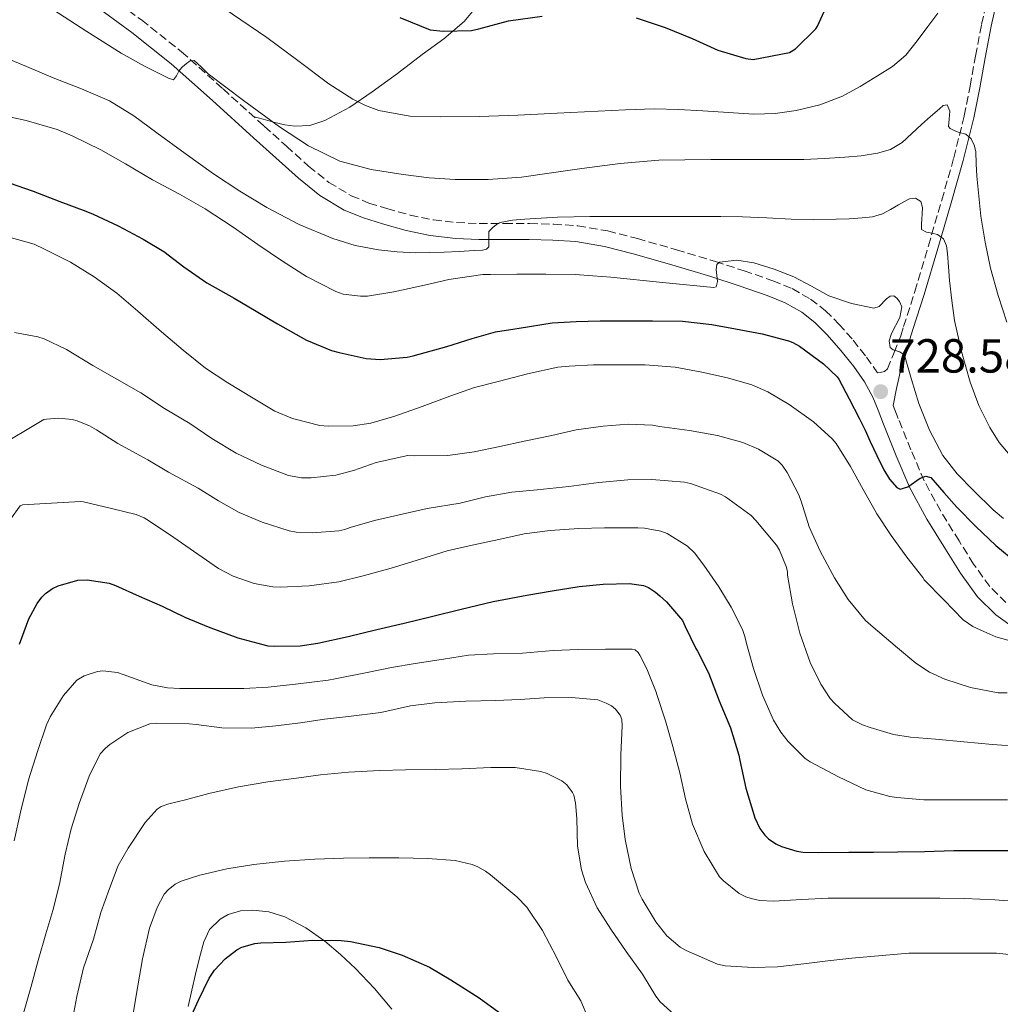
# Model space of a CAD drawing. Units: metres. Extents: x 617524 to 620971, y 4738688 to 4741059.
# Drawn here: x 619075 to 619280, y 4738942 to 4739148 of the extents above; entities that cross this region are included whole.
import ezdxf

# ---------------------------------------------------------------- set-up
doc = ezdxf.new("R2010")
doc.units = ezdxf.units.M
doc.header["$MEASUREMENT"] = 0
doc.linetypes.add('DGN Style 3', pattern=[2.435891, 1.739922, -0.695969])
for name, color, linetype, lineweight in [('Camino', 7, 'DGN Style 3', 0), ('Cota de punto acotado terreno', 7, 'Continuous', 0), ('Curva de nivel directora', 30, 'Continuous', 30), ('Curva de nivel intermedia', 30, 'Continuous', 0), ('Línea de cambio de uso (parcela vista)', 92, 'Continuous', 0), ('Margen derecho', 7, 'Continuous', 0), ('Punto acotado terreno (símbolo)', 7, 'Continuous', 0)]:
    doc.layers.add(name, color=color, linetype=linetype, lineweight=lineweight)
doc.styles.add('Style-Arial', font='arial.ttf')

# ---------------------------------------------------------------- blocks, each defined once
blk = doc.blocks.new('5PATER')
at = {"layer": 'Punto acotado terreno (símbolo)', "linetype": 'Continuous', "lineweight": 0}
h = blk.add_hatch(color=51, dxfattribs=at)
edge = h.paths.add_edge_path()
edge.add_ellipse((0, 0), major_axis=(-0.11, -0.111), ratio=0.999422, start_angle=0, end_angle=360)

msp = doc.modelspace()

# ---------------------------------------------------------------- linework, layer by layer
at = {"layer": 'Camino', "color": 7, "linetype": 'DGN Style 3', "lineweight": 0}
for points in [[(619091.57, 4739154.63, 741.24), (619100.18, 4739148.31, 740.92), (619108.56, 4739141.65, 740.6), (619117.25, 4739133.87, 740.01), (619125.87, 4739126.07, 739.22), (619130.52, 4739121.88, 738.6), (619135.17, 4739117.69, 737.96), (619139.42, 4739114.29, 737.59), (619144.11, 4739111.48, 737.19), (619147.79, 4739109.97, 736.78), (619151.58, 4739108.81, 736.36), (619156.41, 4739107.45, 735.89), (619161.32, 4739106.42, 735.5), (619166.11, 4739105.89, 735.27), (619170.91, 4739105.67, 735.11), (619176.16, 4739105.66, 735.03), (619181.42, 4739105.65, 734.9), (619186.48, 4739105.54, 734.47), (619191.52, 4739105.19, 733.96), (619197.83, 4739104.11, 733.54), (619204, 4739102.53, 733.08), (619212.19, 4739100.19, 731.65), (619220.36, 4739097.72, 730.18), (619226.36, 4739095.77, 729.59), (619232.35, 4739093.7, 729.02), (619236.42, 4739092.03, 728.48), (619240.28, 4739089.86, 728.07), (619243.41, 4739087.42, 728.04), (619246.2, 4739084.61, 728.07), (619249.19, 4739081.24, 728.03), (619251.96, 4739077.7, 727.99), (619254.32, 4739074.37, 728.79), (619254.88, 4739074.47, 728.92), (619255.75, 4739074.69, 728.92), (619256.36, 4739075.21, 728.94), (619257.75, 4739078.67, 730.01), (619259.14, 4739082.14, 731.09), (619259.75, 4739084.08, 731.41), (619262.12, 4739091.41, 732.68), (619264.94, 4739100.99, 734.63), (619267.75, 4739110.59, 736.66), (619270.26, 4739119.41, 738.61), (619272.46, 4739128.24, 740.55), (619273.66, 4739134.45, 741.91), (619274.81, 4739140.75, 743.27), (619276.09, 4739147.39, 744.51), (619277.56, 4739154.07, 745.59)], [(619281.19, 4739026.28, 720.9), (619277.79, 4739029.65, 721.75), (619274.42, 4739034.32, 722.7), (619271.36, 4739039.19, 723.54), (619267.52, 4739045.4, 724.33), (619264.08, 4739051.78, 725.08), (619261.28, 4739058.27, 726.14), (619258.62, 4739064.84, 727.22)]]:
    msp.add_polyline3d(points, dxfattribs=at)
at = {"layer": 'Curva de nivel directora', "color": 30, "linetype": 'Continuous', "lineweight": 30, "flags": 128}
for points, elevation in [([(619203.78, 4739148.77), (619209.84, 4739146.72), (619215.47, 4739144.45), (619220.82, 4739142), (619226.69, 4739140.21), (619228.27, 4739140), (619235.89, 4739141.51), (619237.15, 4739142.29), (619241.36, 4739146.48), (619241.73, 4739147.04), (619243.49, 4739150.83)], 750), ([(619154.29, 4739148.85), (619160.62, 4739146.26), (619163.33, 4739145.95), (619169.25, 4739146.13), (619170.83, 4739146.45), (619176.99, 4739148.16), (619184.06, 4739149.14)], 750), ([(619072.48, 4739114.2), (619077.49, 4739112.42), (619083.07, 4739110.29), (619088.51, 4739108.25), (619090.08, 4739107.61), (619095.29, 4739105.19), (619100.54, 4739102.42), (619104.88, 4739099.78), (619109.07, 4739096.57), (619113.84, 4739093.24), (619119.56, 4739090.02), (619124.19, 4739087.35), (619128.65, 4739084.65), (619134.76, 4739081.25), (619139.98, 4739079.06), (619141.58, 4739078.63), (619147.21, 4739077.4), (619150.16, 4739077.21), (619155.79, 4739077.67), (619157.08, 4739077.96), (619164.14, 4739079.93), (619169.4, 4739081.56), (619174.32, 4739082.97), (619179.28, 4739083.73), (619186.14, 4739084.87), (619191.16, 4739085.14), (619196.22, 4739085.27), (619201.44, 4739085.27), (619207.2, 4739085.27), (619213.47, 4739085.21), (619219.58, 4739084.55), (619224.54, 4739083.64), (619230.11, 4739082.58), (619235.64, 4739081.13), (619236.59, 4739080.74), (619237.95, 4739079.97), (619243, 4739076.29), (619245.87, 4739073.57), (619246.19, 4739073.05), (619248.36, 4739068.92), (619250.52, 4739064.79), (619251.67, 4739062.42), (619252.76, 4739060.02), (619254.17, 4739057.05), (619255.6, 4739054.09), (619256.79, 4739052.11), (619258.32, 4739050.36), (619259.06, 4739050.01), (619260.64, 4739050.55), (619263.25, 4739052.3), (619264.44, 4739052.77), (619265.42, 4739052.44), (619268.15, 4739049.34), (619270.89, 4739046.25), (619274.91, 4739042.19), (619279.05, 4739038.21), (619283.43, 4739034.63)], 725), ([(619074.62, 4739017.56), (619076.57, 4739022.85), (619078.32, 4739026.1), (619079.32, 4739027.4), (619080.11, 4739028.18), (619081.52, 4739029.19), (619082.7, 4739029.77), (619086.83, 4739030.95)], 700), ([(619086.83, 4739030.95), (619088.83, 4739031.01), (619093.42, 4739030.36), (619094.75, 4739029.83), (619099.69, 4739027.64), (619104.51, 4739025.54), (619109.23, 4739023.22), (619114.16, 4739021.21), (619120.32, 4739018.9), (619126.64, 4739017.21), (619128.03, 4739017.17), (619133.37, 4739017.24), (619137.08, 4739017.78), (619143.45, 4739019.14), (619149.48, 4739020.65), (619155.16, 4739021.94), (619161.15, 4739023.45), (619167.08, 4739024.92), (619173.82, 4739026.47), (619180.88, 4739027.85), (619186.16, 4739028.73), (619191.82, 4739029.62), (619196.83, 4739030.13), (619202.35, 4739030.29), (619205.26, 4739029.86), (619206.32, 4739029.4), (619207.8, 4739028.47), (619208.72, 4739027.72), (619210.08, 4739026.45), (619213.44, 4739022.49), (619213.98, 4739021.29), (619216.23, 4739016.66), (619216.63, 4739016.07), (619218.87, 4739011.56), (619221.13, 4739005.7), (619223.5, 4739000.07), (619225.27, 4738994.29), (619225.45, 4738993.17), (619226.71, 4738987.41), (619228.6, 4738981.21), (619229.66, 4738978.92), (619230.67, 4738977.57), (619231.48, 4738976.82), (619233, 4738975.77), (619234.22, 4738975.17), (619237.43, 4738974.2), (619238.68, 4738974.01), (619241.93, 4738973.94), (619248.28, 4738973.96), (619253.47, 4738973.97), (619258.55, 4738974.07), (619264.12, 4738974.12), (619270.3, 4738974.33), (619277.08, 4738974.34), (619282.47, 4738974.36)], 700), ([(619110.03, 4738938.37), (619112.09, 4738943.01), (619114.33, 4738947.57), (619115.47, 4738949.25), (619117.71, 4738951.67), (619120.15, 4738953.51), (619121.16, 4738954.07), (619123.9, 4738954.87), (619125.18, 4738954.97), (619130.39, 4738955.13), (619136.07, 4738955.56), (619141.98, 4738955.51), (619143.91, 4738955.25), (619149.93, 4738953.99), (619154.79, 4738952.45), (619160.49, 4738949.91), (619164.95, 4738947.27), (619170.86, 4738943.51), (619175.8, 4738939.91)], 675)]:
    msp.add_lwpolyline(points, dxfattribs=dict(at, elevation=elevation))
at = {"layer": 'Curva de nivel intermedia', "color": 30, "linetype": 'Continuous', "lineweight": 0, "flags": 128}
for points, elevation in [([(619115.51, 4739152.05), (619126.39, 4739144.63), (619132.9, 4739139.81), (619139.43, 4739134.95), (619144.4, 4739131.71), (619147.05, 4739130.37), (619149.87, 4739129.33), (619156.33, 4739128.19), (619162.83, 4739128.02), (619170.91, 4739128.12), (619178.98, 4739128.37), (619187.22, 4739128.81), (619201.51, 4739129.52), (619207.54, 4739129.68), (619212.63, 4739129.55), (619217.73, 4739129.27), (619223.07, 4739128.91), (619228.4, 4739128.55), (619232.84, 4739128.7), (619237.27, 4739129.36), (619242.21, 4739130.51), (619246.95, 4739132.34), (619250.68, 4739134.38), (619254.26, 4739136.64), (619257.42, 4739138.6), (619260.21, 4739140.96), (619262.56, 4739143.94), (619264.85, 4739146.96), (619266.95, 4739149.76)], 745), ([(619081.63, 4739150.53), (619088.76, 4739145.93), (619095.91, 4739141.35), (619100.83, 4739138.61), (619105.86, 4739136.09), (619106.91, 4739135.77), (619107.53, 4739136.62), (619108.03, 4739137.72), (619108.77, 4739138.49), (619109.6, 4739139.22), (619110.4, 4739139.75), (619111.19, 4739139.8), (619112.66, 4739138.49), (619114.15, 4739137.06), (619121.5, 4739131.41), (619129.06, 4739125.91), (619135.16, 4739121.94), (619141.73, 4739118.77), (619148.3, 4739116.97), (619154.99, 4739115.93), (619160.42, 4739115.26), (619165.86, 4739114.89), (619172.79, 4739114.89), (619179.71, 4739115.4), (619186.05, 4739116.3), (619192.37, 4739117.22), (619200.41, 4739118.25), (619208.48, 4739118.93), (619213.93, 4739119.05), (619219.38, 4739119.08), (619224.2, 4739119.08), (619229.03, 4739119.09), (619233.95, 4739119.11), (619238.87, 4739119.12), (619243.16, 4739119.28), (619247.46, 4739119.56), (619250.89, 4739119.88), (619254.31, 4739120.4), (619257.03, 4739121.19), (619259.44, 4739122.64), (619261.48, 4739124.52), (619263.49, 4739126.4), (619265.37, 4739128.08), (619267.27, 4739129.73), (619268.06, 4739130.41)], 740), ([(619070.55, 4739140.85), (619076.12, 4739138.55), (619081.65, 4739136.2), (619087.59, 4739133.86), (619093.47, 4739131.38), (619098.56, 4739128.26), (619103.36, 4739124.68), (619109.3, 4739120.37), (619115.25, 4739116.07), (619120.77, 4739112.42), (619126.45, 4739109), (619133.17, 4739105.48), (619140.21, 4739102.55), (619144.94, 4739101.08), (619149.78, 4739100.15), (619153.68, 4739099.71), (619157.58, 4739099.54), (619160.55, 4739099.57), (619163.52, 4739099.65), (619166.67, 4739099.82), (619169.82, 4739100.05), (619171.61, 4739100.07), (619172.4, 4739100.27), (619172.88, 4739100.82), (619172.9, 4739101.89), (619172.9, 4739102.73), (619172.9, 4739103.97), (619173.73, 4739104.85), (619174.48, 4739105.46), (619175.31, 4739105.89), (619177.85, 4739106.4), (619180.42, 4739106.61), (619187.25, 4739106.98), (619194.08, 4739107.17), (619199.9, 4739107.16), (619205.73, 4739107.16), (619211.33, 4739107.16), (619216.93, 4739107.16), (619221.48, 4739107.14), (619226.03, 4739107.11), (619231.14, 4739106.86), (619236.24, 4739106.56), (619240.92, 4739106.52), (619245.6, 4739106.56), (619248.35, 4739106.66), (619251.1, 4739106.84), (619253.27, 4739107.05), (619255.36, 4739107.67), (619257.04, 4739108.61), (619258.67, 4739109.6), (619259.82, 4739110.23), (619260.98, 4739110.82), (619262.27, 4739111.01), (619263.39, 4739110.32), (619263.73, 4739109.03), (619263.63, 4739107.73), (619263.58, 4739106.62), (619263.52, 4739105.51), (619263.52, 4739104.39), (619264.53, 4739103.89), (619265.69, 4739103.66), (619266.85, 4739103.4), (619268.13, 4739102.48), (619268.73, 4739100.97), (619268.96, 4739099.4), (619269.15, 4739096.58), (619269.36, 4739093.76), (619269.84, 4739089.57), (619270.43, 4739085.38), (619271.85, 4739078.86), (619273.71, 4739072.44), (619275.49, 4739067.59), (619277.81, 4739062.92), (619279.77, 4739059.81), (619283.27, 4739055.66)], 735), ([(619268.06, 4739130.41), (619268.87, 4739130.53), (619269.41, 4739129.19), (619269.3, 4739127.54), (619269.12, 4739126), (619269.49, 4739125.6), (619270.33, 4739125.15), (619271.2, 4739124.79), (619272.8, 4739124.4), (619273.89, 4739123.41), (619274.56, 4739122.12), (619274.88, 4739120.76), (619274.98, 4739118.18), (619275.09, 4739115.6), (619275.48, 4739111.43), (619275.95, 4739107.25), (619276.8, 4739101.75), (619277.94, 4739096.29), (619279.52, 4739090.61), (619281.38, 4739085.01)], 740), ([(619070.58, 4739128.43), (619076.05, 4739127.22), (619082.53, 4739125.36), (619085.65, 4739124.02), (619091.66, 4739121.09), (619096.86, 4739118.21), (619102.46, 4739114.85), (619108.1, 4739111.81), (619113.54, 4739108.77), (619119.36, 4739104.91), (619124.51, 4739101.31), (619129.71, 4739097.78), (619134.74, 4739094.56), (619140.85, 4739091.43), (619142.37, 4739090.91), (619146.02, 4739090.43), (619147.5, 4739090.48), (619152.99, 4739091.38), (619159.42, 4739092.75), (619164.56, 4739093.94), (619171.68, 4739095.03), (619173.26, 4739095.03), (619178.78, 4739095.04), (619184.83, 4739095.06), (619190.96, 4739095.03), (619194.71, 4739094.73), (619198.46, 4739094.43), (619209.26, 4739093.33), (619220.03, 4739092.24), (619220.53, 4739092.42), (619220.76, 4739093.55), (619220.54, 4739096.04), (619220.66, 4739097.06), (619221.22, 4739097.59), (619224.81, 4739097.97), (619228.42, 4739097.46), (619232.64, 4739096.12), (619236.8, 4739094.5)], 730), ([(619072.48, 4739102.84), (619077.72, 4739101.33), (619079.9, 4739100.31), (619085.31, 4739097.57), (619090.27, 4739094.52), (619095.04, 4739091.11), (619099.42, 4739087.32), (619104.36, 4739082.97), (619108.89, 4739079.14), (619113.58, 4739075.37), (619118.24, 4739072.33), (619123.58, 4739069.11), (619128.09, 4739066.34), (619131.77, 4739064.82), (619137.53, 4739063.37), (619139.23, 4739063.22), (619144.48, 4739063.29), (619148.22, 4739063.86), (619153.23, 4739065.32), (619158.96, 4739067.35), (619164.73, 4739069.48), (619169.93, 4739071.33), (619175.15, 4739072.66), (619181, 4739074.2), (619187.36, 4739075.61), (619189.74, 4739075.83), (619194.84, 4739076.09), (619200.32, 4739076.07), (619205.66, 4739076.07), (619211.95, 4739075.61), (619217.53, 4739074.57), (619222.88, 4739073.37), (619227.96, 4739071.88), (619231.32, 4739070.42), (619235.79, 4739067.8), (619240.91, 4739064.12), (619244.8, 4739060.58), (619245.63, 4739059.57), (619248.65, 4739054.76), (619251.32, 4739049.96), (619254.14, 4739044.85), (619257.16, 4739040.34), (619260.4, 4739035.78), (619263.79, 4739031.56), (619264.09, 4739031.05), (619268.17, 4739026.86), (619272.25, 4739022.68), (619274.28, 4739021.29), (619276.55, 4739020.21), (619279.08, 4739019.13), (619281.59, 4739018.42)], 720), ([(619236.8, 4739094.5), (619240.47, 4739092.55), (619244.13, 4739090.55), (619248.81, 4739088.89), (619253.52, 4739087.94), (619254.61, 4739088.32), (619256.16, 4739089.89), (619256.92, 4739090.47), (619257.68, 4739090.51), (619258.34, 4739090.05), (619258.91, 4739089.36), (619259.37, 4739088.21), (619258.96, 4739086.02), (619257.24, 4739082.65), (619256.72, 4739081.09), (619256.96, 4739079.7), (619257.59, 4739079.21), (619258.96, 4739078.81), (619259.94, 4739078.08), (619261.38, 4739073.03), (619262.91, 4739067.97), (619265.16, 4739062.42), (619267.95, 4739057.07), (619270.97, 4739053.24), (619274.4, 4739049.78), (619278.49, 4739045.72), (619280.67, 4739043.89)], 730), ([(619073.55, 4739082.85), (619078.46, 4739081.95), (619079.78, 4739081.51), (619084.45, 4739079.28), (619090.02, 4739075.95), (619094.99, 4739073.09), (619100.02, 4739070.23), (619105.02, 4739066.91), (619110.27, 4739063.78), (619114.91, 4739060.61), (619120.01, 4739057.59), (619125.29, 4739055.04), (619130.93, 4739052.91), (619133.66, 4739052.4), (619135.69, 4739052.39), (619140.88, 4739052.96), (619144.57, 4739053.92), (619149.31, 4739055.6), (619155.97, 4739057.06), (619157.31, 4739057.04), (619164.32, 4739057.11), (619169.84, 4739057.87), (619175.18, 4739058.98), (619180.27, 4739060.1), (619186.11, 4739061.28), (619191.21, 4739062.43), (619196.83, 4739063.2), (619202.08, 4739063.63), (619207.2, 4739063.43), (619208.61, 4739063.19), (619214.91, 4739062.32), (619220.81, 4739061.3), (619226.11, 4739059.81), (619229.36, 4739058.43), (619233.41, 4739055.94), (619234.3, 4739055.06), (619235.34, 4739053.55), (619237.76, 4739048.99), (619238.27, 4739047.51), (619239.97, 4739042.15), (619242.25, 4739037.06), (619245.31, 4739031.47), (619248.11, 4739026.91), (619251.79, 4739022.51), (619252.89, 4739021.51), (619258.46, 4739016.82), (619262.32, 4739013.57), (619265.21, 4739011.71), (619268.4, 4739010.26), (619273.73, 4739008.5), (619279.52, 4739007.38), (619281.44, 4739007.35)], 715), ([(619069.39, 4739058.47), (619079.73, 4739064.61), (619080.26, 4739064.72), (619082.9, 4739064.87), (619085.63, 4739064.61), (619086.72, 4739064.32), (619089.31, 4739063.28), (619090.72, 4739062.45), (619095.25, 4739059.59), (619101.49, 4739056.15), (619105.84, 4739053.6), (619112.06, 4739050.27), (619116.3, 4739047.6), (619120.65, 4739045.11), (619125.41, 4739043.14), (619131.13, 4739041.3), (619132.53, 4739041.04), (619135.97, 4739040.88), (619141.5, 4739041.28), (619142.77, 4739041.57), (619143.9, 4739041.99), (619148.99, 4739043.46), (619154.78, 4739044.79), (619159.98, 4739045.97), (619166.89, 4739047.12), (619172.22, 4739048.39), (619177.71, 4739049.39), (619183.02, 4739049.87), (619189.68, 4739050.59), (619195.92, 4739051.43), (619202.03, 4739051.99), (619207.04, 4739052.03), (619213.85, 4739051.51), (619215.13, 4739051.23), (619221.39, 4739049.01), (619222.48, 4739048.4), (619227.84, 4739044.53), (619228.81, 4739043.44), (619233.13, 4739038.27), (619233.74, 4739037.23), (619235.18, 4739033.84), (619235.44, 4739032.8), (619235.47, 4739032.02), (619236.49, 4739026.03), (619238.03, 4739019.86), (619240.22, 4739013.71), (619242.41, 4739009.15), (619244.41, 4739006.19), (619245.29, 4739005.22), (619249.05, 4739001.71), (619251.18, 4739000.66), (619252.72, 4739000.11), (619257.66, 4738998.61), (619261.2, 4738998.07), (619266.4, 4738997.67), (619272.35, 4738997.12), (619278.37, 4738996.55), (619284.16, 4738996.11)], 710), ([(619068.62, 4739038.18), (619074.8, 4739046.55), (619075.28, 4739046.75), (619087.42, 4739047.44), (619088.03, 4739047.36), (619093.92, 4739045.95), (619099.04, 4739044.71), (619100.75, 4739044.02), (619101.85, 4739043.3), (619106.97, 4739039.94), (619112, 4739036.39), (619116.27, 4739033.41), (619119.39, 4739031.81), (619123.74, 4739030.26), (619127.71, 4739029.54), (619129.18, 4739029.52), (619135.26, 4739029.81), (619141.47, 4739030.61), (619146.57, 4739031.86), (619152.45, 4739033.51), (619158.61, 4739035.35), (619164.19, 4739037.11), (619169.41, 4739038.29), (619175.01, 4739039.52), (619180.27, 4739040.64), (619185.73, 4739041.35), (619191.77, 4739041.81), (619197.1, 4739041.92), (619204.08, 4739041.91), (619205.49, 4739041.86), (619208.94, 4739041.22), (619210.22, 4739040.71), (619214.53, 4739038.11), (619215.95, 4739036.67), (619217.93, 4739034.1), (619221.04, 4739029.6), (619223.66, 4739025.31), (619226.05, 4739020.63), (619226.54, 4739019.2), (619226.86, 4739017.7), (619228.3, 4739012.45), (619230.21, 4739006.91), (619232.51, 4739001.65), (619234.03, 4738999.12), (619235.58, 4738997.2), (619239.15, 4738993.63), (619240.16, 4738992.95), (619246.09, 4738989.76), (619251.85, 4738987.03), (619256.89, 4738985.62), (619258.37, 4738985.44)], 705), ([(619073.52, 4738976.35), (619074.83, 4738982.37), (619076.53, 4738989.15), (619078.43, 4738995.06), (619080.25, 4739000.69), (619081.02, 4739002.32), (619083.81, 4739006.83), (619086.64, 4739010.02), (619088.17, 4739010.91), (619090.93, 4739011.87), (619092.11, 4739011.97), (619095.15, 4739011.62), (619096.33, 4739011.2), (619102.35, 4739009.07), (619105.63, 4739008.4), (619108.17, 4739008.26), (619114.35, 4739008.26), (619121.58, 4739008.26), (619126.69, 4739008.58), (619132.43, 4739009.17), (619139.28, 4739010.05), (619140.7, 4739010.29), (619147.41, 4739011.6), (619152.51, 4739012.69), (619157.45, 4739013.54), (619163.41, 4739014.45), (619168.64, 4739015.27), (619173.87, 4739015.55), (619179.95, 4739015.68), (619186.4, 4739016.21), (619191.6, 4739016.43), (619197.36, 4739016.51), (619202.94, 4739016.55), (619203.52, 4739016.39), (619204.17, 4739015.81), (619204.54, 4739015.27), (619205.98, 4739012.4), (619207.93, 4739007.52), (619208.05, 4739006.99), (619209.87, 4739001.51), (619211.41, 4738996.13), (619212.88, 4738990.61), (619214.09, 4738985.14), (619215.58, 4738979.86), (619218, 4738974.15), (619221.21, 4738968.85), (619222.03, 4738967.99), (619225.29, 4738965.35), (619226.73, 4738964.61), (619227.8, 4738964.26), (619229.68, 4738963.89), (619232.49, 4738963.75), (619238.46, 4738964.1), (619243.96, 4738964.39), (619250.68, 4738964.39), (619255.69, 4738964.39), (619261.36, 4738964.39)], 695), ([(619075.5, 4738940.26), (619077.02, 4738945.65), (619078.52, 4738951.3), (619080.17, 4738956.91), (619081.63, 4738961.79), (619082.99, 4738967.27), (619084.21, 4738973.59), (619085.45, 4738978.91), (619087.12, 4738984.18), (619089.2, 4738989.92), (619091.53, 4738994.56), (619092.64, 4738995.78), (619093.52, 4738996.53), (619097.33, 4738999.03), (619101.9, 4739000.91), (619103.28, 4739001.01), (619110.17, 4739000.87), (619111.65, 4739000.71), (619117.01, 4739000.02), (619123.2, 4738999.99), (619128.33, 4739000.47), (619133.49, 4739001.11), (619138.46, 4739001.84), (619143.52, 4739002.39), (619150.29, 4739003.28), (619156.48, 4739004.63), (619161.61, 4739005.28), (619168.08, 4739005.59), (619174.27, 4739005.73), (619179.44, 4739006), (619184.49, 4739006.35), (619190.24, 4739006.42), (619195.73, 4739005.89), (619197.47, 4739005.22), (619198.56, 4739004.63), (619199.45, 4739003.94), (619200.4, 4739002.72), (619200.73, 4739001.81), (619200.83, 4739000.43), (619200.53, 4738994.4), (619200.46, 4738987.75), (619200.85, 4738981.76), (619201.45, 4738976.67), (619202.73, 4738970.59), (619204.41, 4738965.39), (619205.04, 4738964.18), (619207.85, 4738959.39), (619210.17, 4738956.5), (619212.97, 4738954.11), (619214.22, 4738953.41), (619220.76, 4738950.51), (619222.36, 4738950.21), (619228.24, 4738949.84), (619233.34, 4738949.95), (619238.89, 4738950.61), (619243.87, 4738951.23), (619248.91, 4738951.79), (619255.29, 4738952.37), (619260.84, 4738952.85)], 690), ([(619085.56, 4738938.16), (619086.62, 4738943.79), (619088.06, 4738949.76), (619090.16, 4738955.78), (619091.68, 4738961.38), (619093.47, 4738966.39), (619095.29, 4738971.17), (619097.37, 4738974.83), (619100.96, 4738980.19), (619103.47, 4738982.99), (619104.3, 4738983.54), (619105.93, 4738984.15), (619109.36, 4738984.93), (619114.29, 4738986.29), (619120.49, 4738987.68), (619126.65, 4738988.74), (619132.64, 4738989.51), (619137.66, 4738990.18), (619143.49, 4738990.77), (619150.06, 4738991.12), (619155.49, 4738991.23), (619161.76, 4738991.31), (619167.26, 4738991.47), (619173.29, 4738991.73), (619178.43, 4738991.75), (619183.82, 4738990.9), (619185.1, 4738990.48), (619188.17, 4738988.95), (619189.23, 4738988.08), (619190.43, 4738986.51), (619190.67, 4738985.95), (619191.05, 4738984.34), (619191.34, 4738981.03), (619191.45, 4738975.28), (619192.3, 4738970.31), (619193.15, 4738967.63), (619195.58, 4738962.34), (619198.43, 4738957.86), (619201.64, 4738953.2), (619205.05, 4738948.45), (619207.85, 4738943.81), (619208.81, 4738942.61), (619211.79, 4738939.94)], 685), ([(619258.37, 4738985.44), (619263.97, 4738984.98), (619270.17, 4738984.95), (619276.05, 4738984.95), (619281.5, 4738984.94)], 705), ([(619098.43, 4738940.19), (619099.4, 4738945.97), (619100.4, 4738951.65), (619101.85, 4738958.05), (619103.44, 4738962.37), (619104.91, 4738965.2), (619105.73, 4738966.13), (619107.26, 4738967.3), (619108.51, 4738967.92), (619112.37, 4738969.17), (619118.05, 4738970.48), (619123.71, 4738971.43), (619130.09, 4738972.11), (619136.49, 4738972.53), (619142.48, 4738972.77), (619147.85, 4738972.79), (619154.03, 4738972.79), (619160.09, 4738972.67), (619165.87, 4738972.24), (619169.41, 4738971.44), (619170.61, 4738970.95), (619172.22, 4738970), (619173.23, 4738969.22), (619178.76, 4738964.67), (619180.84, 4738962.48), (619184.17, 4738957.6), (619187.07, 4738951.97), (619189.44, 4738947.15), (619192.17, 4738942.85), (619193.64, 4738939.35)], 680), ([(619261.36, 4738964.39), (619267.37, 4738964.39), (619272.56, 4738964.26), (619278.88, 4738964.02), (619285.44, 4738963.52), (619286.89, 4738963.2), (619292.01, 4738962.11), (619297.6, 4738961.06), (619303.72, 4738959.49), (619309.2, 4738958.11), (619314.17, 4738956.22), (619318.16, 4738954.03), (619321.95, 4738951.14), (619324.06, 4738948.94), (619324.75, 4738947.9), (619328.56, 4738939.6)], 695), ([(619260.84, 4738952.85), (619266.32, 4738952.87), (619272.32, 4738952.87), (619279.18, 4738952.83), (619285.16, 4738952.21), (619290.91, 4738951.2), (619296.43, 4738949.97), (619301.88, 4738948.62), (619304.08, 4738947.73), (619305.4, 4738946.96), (619310, 4738943.71), (619312.68, 4738941.23)], 690)]:
    msp.add_lwpolyline(points, dxfattribs=dict(at, elevation=elevation))
at = {"layer": 'Línea de cambio de uso (parcela vista)', "color": 92, "linetype": 'Continuous', "lineweight": 0}
for points in [[(619170.17, 4739150.89, 752.31), (619167.77, 4739147.96, 751.37), (619163.49, 4739144.36, 749.98), (619158.97, 4739141.05, 748.58), (619153.79, 4739137.1, 746.8), (619148.51, 4739133.24, 745.06), (619143.77, 4739130.08, 743.86), (619138.53, 4739127.25, 742.86), (619135.41, 4739126.22, 742.33), (619132.27, 4739126.07, 741.85), (619130.19, 4739126.38, 741.58), (619128.11, 4739126.82, 741.32), (619125.65, 4739127.5, 741.54), (619124.6, 4739127.8, 741.49), (619124.06, 4739127.93, 740.86), (619123.83, 4739127.92, 739.41)], [(619109.95, 4738941.69, 675.7), (619110.7, 4738945.08, 675.84), (619111.48, 4738948.47, 675.96), (619112.3, 4738951.84, 676.07), (619113.21, 4738955.19, 676.18), (619114.42, 4738957.79, 676.28), (619116.63, 4738959.96, 676.38), (619118.34, 4738960.94, 676.41), (619120.92, 4738961.7, 676.41), (619123.51, 4738961.85, 676.34), (619126.87, 4738961.51, 676.1), (619130.2, 4738960.47, 675.7), (619134.6, 4738958.17, 674.81), (619138.55, 4738955.38, 674.04), (619141.86, 4738952.59, 673.93), (619145.02, 4738949.62, 673.88), (619148.95, 4738945.47, 673.67), (619152.6, 4738941.11, 673.18)]]:
    msp.add_polyline3d(points, dxfattribs=at)
at = {"layer": 'Margen derecho', "color": 7, "linetype": 'Continuous', "lineweight": 0}
for points in [[(619211.25, 4739097, 731.65), (619203.13, 4739099.33, 733.08), (619197.13, 4739100.86, 733.54), (619191.12, 4739101.89, 733.96), (619186.33, 4739102.22, 734.47), (619181.38, 4739102.33, 734.9), (619176.16, 4739102.34, 735.03), (619170.83, 4739102.35, 735.11), (619165.96, 4739102.57, 735.27), (619160.64, 4739103.17, 735.5), (619155.62, 4739104.23, 735.89), (619150.65, 4739105.62, 736.36), (619146.67, 4739106.84, 736.78), (619142.62, 4739108.5, 737.19), (619137.52, 4739111.56, 737.59), (619133.02, 4739115.15, 737.96), (619128.29, 4739119.41, 738.6), (619123.64, 4739123.61, 739.22), (619115.03, 4739131.41, 740.01), (619106.42, 4739139.12, 740.6), (619098.17, 4739145.67, 740.92), (619089.59, 4739151.96, 741.24)], [(619258.62, 4739064.84, 727.22), (619257.58, 4739067.54, 728.32), (619258.24, 4739071.13, 729.18), (619259.39, 4739076.09, 730.2), (619261.7, 4739083.46, 731.41), (619264.08, 4739090.81, 732.68), (619266.91, 4739100.41, 734.63), (619269.72, 4739110.02, 736.66), (619272.25, 4739118.88, 738.61), (619274.46, 4739127.8, 740.55), (619275.68, 4739134.07, 741.91), (619276.83, 4739140.37, 743.27), (619278.1, 4739146.98, 744.51), (619279.55, 4739153.57, 745.59)], [(619283.22, 4739020.72, 720.04), (619279.04, 4739023.74, 720.9), (619275.26, 4739027.49, 721.75), (619271.67, 4739032.46, 722.7), (619268.54, 4739037.43, 723.54), (619264.65, 4739043.74, 724.33), (619261.09, 4739050.33, 725.08), (619258.21, 4739056.99, 726.14), (619255.53, 4739063.62, 727.22), (619254.4, 4739066.56, 727.62), (619253.34, 4739069.27, 727.85), (619251.55, 4739072.53, 727.94), (619249.3, 4739075.72, 727.99), (619246.63, 4739079.11, 728.03), (619243.78, 4739082.34, 728.07), (619241.2, 4739084.93, 728.04), (619238.44, 4739087.09, 728.07), (619234.97, 4739089.03, 728.48), (619231.17, 4739090.6, 729.02), (619225.3, 4739092.63, 729.59), (619219.37, 4739094.55, 730.18), (619211.25, 4739097, 731.65)]]:
    msp.add_polyline3d(points, dxfattribs=at)

# ---------------------------------------------------------------- block references
at = {"layer": 'Punto acotado terreno (símbolo)', "color": 7, "linetype": 'Continuous', "lineweight": 0, "xscale": 10, "yscale": 10, "zscale": 10}
msp.add_blockref('5PATER', (619254.96, 4739070.45, 728.58), dxfattribs=at)

# ---------------------------------------------------------------- texts
at = {"layer": 'Cota de punto acotado terreno', "color": 7, "linetype": 'Continuous', "lineweight": 0, "style": 'Style-Arial'}
msp.add_text('728.58', height=7, dxfattribs=at).set_placement((619256.95, 4739074.45, 728.58))

doc.saveas('drawing.dxf')
